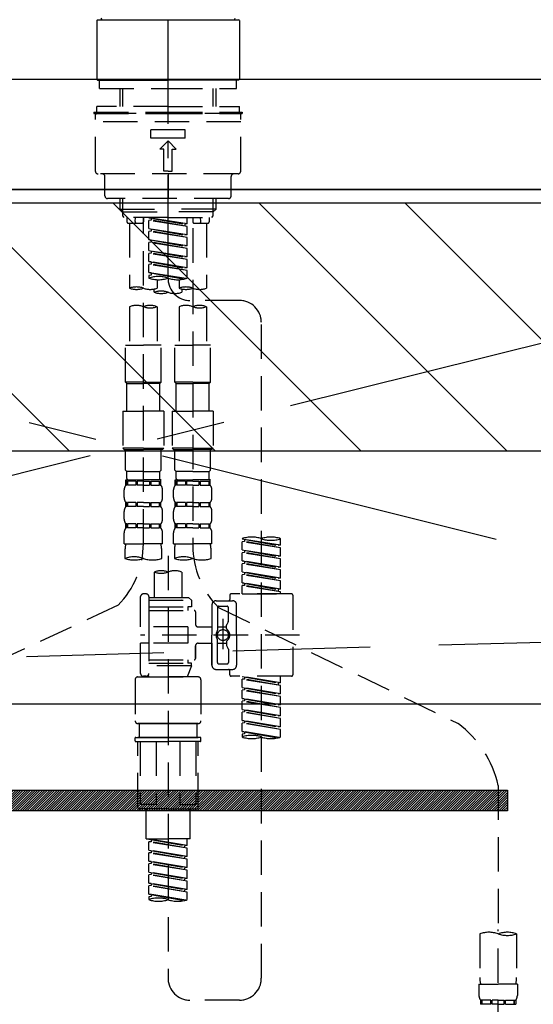
# Model space of a CAD drawing. Extents: x 84007 to 110136, y 210 to 8610.
# Drawn here: x 99153 to 99340, y 2559 to 2917 of the extents above; entities that cross this region are included whole.
import ezdxf

# ---------------------------------------------------------------- set-up
doc = ezdxf.new("R2010")
doc.units = 0
doc.header["$LTSCALE"] = 50
doc.header["$MEASUREMENT"] = 0
for name, pattern in [('CENTER', [2, 1.25, -0.25, 0.25, -0.25]), ('CENTER2', [1.125, 0.75, -0.125, 0.125, -0.125]), ('DASHED', [0.75, 0.5, -0.25]), ('HIDDEN', [0.375, 0.25, -0.125])]:
    doc.linetypes.add(name, pattern=pattern)
for name, color, linetype in [('120-キャビネット（外）', 7, 'CONTINUOUS'), ('122-扉', 6, 'CONTINUOUS'), ('123-扉向き', 231, 'CENTER'), ('126-甲板', 2, 'CONTINUOUS'), ('150-機器', 8, 'CONTINUOUS'), ('180-補助', 161, 'CONTINUOUS')]:
    doc.layers.add(name, color=color, linetype=linetype)

msp = doc.modelspace()

# ---------------------------------------------------------------- hatches: boundary and pattern name
at = {"layer": '122-扉'}
h = msp.add_hatch(dxfattribs=at)
h.set_pattern_fill('ANSI31', color=256, scale=5, style=0)
h.set_pattern_definition([(45, (-289683.09336, 26709.8852), (-0.4419417382, 0.4419417382), [])])
h.paths.add_polyline_path([(99330.44, 2636.86), (99330.44, 2629.36), (99053.44, 2629.36), (99053.44, 2636.86)])
at = {"layer": '180-補助'}
h = msp.add_hatch(dxfattribs=at)
h.set_pattern_fill('ANSI31', color=13, scale=300, style=0)
h.set_pattern_definition([(135, (500674.013, 15763.167), (26.5165043, 26.5165043), [])])
h.paths.add_polyline_path([(100766.94, 2850.11), (98797.94, 2850.11), (98797.94, 2760.11), (100766.94, 2760.11)])

# ---------------------------------------------------------------- linework, layer by layer
at = {"layer": '120-キャビネット（外）', "color": 6}
msp.add_lwpolyline([(98816.94, 2855.11), (100016.94, 2855.11), (100016.94, 2135.11), (98816.94, 2135.11)], close=True, dxfattribs=at)
at = {"layer": '122-扉'}
msp.add_line((99566.94, 2668.11), (98816.94, 2668.11), dxfattribs=at)
msp.add_lwpolyline([(99330.44, 2636.86), (99330.44, 2629.36), (99053.44, 2629.36), (99053.44, 2636.86)], close=True, dxfattribs=at)
at = {"layer": '123-扉向き', "ltscale": 2}
for p, q in [((98816.94, 2855.11), (99566.94, 2668.11)), ((99566.94, 2855.11), (98816.94, 2668.11))]:
    msp.add_line(p, q, dxfattribs=at)
at = {"layer": '126-甲板'}
msp.add_lwpolyline([(98794.94, 2895.11), (100763.94, 2895.11), (100763.94, 2855.11), (98794.94, 2855.11)], close=True, dxfattribs=at)
at = {"layer": '150-機器', "color": 161, "linetype": 'CENTER2'}
msp.add_line((99207.08, 2822.73), (99207.08, 3154.72), dxfattribs=at)
at = {"layer": '150-機器', "color": 13, "linetype": 'Continuous'}
for p, q in [((99181.44, 2916.76), (99181.15, 2916.46)), ((99181.15, 2916.46), (99181.15, 2906.29)), ((99181.44, 2916.76), (99207.08, 2916.76)), ((99207.08, 2916.76), (99232.71, 2916.76)), ((99233.01, 2916.46), (99232.71, 2916.76)), ((99233.01, 2916.46), (99233.01, 2895.11)), ((99181.15, 2906.29), (99181.15, 2895.11)), ((99181.15, 2895.11), (99181.44, 2894.82)), ((99181.44, 2894.82), (99207.08, 2894.82)), ((99232.71, 2894.82), (99207.08, 2894.82)), ((99232.71, 2894.82), (99233.01, 2895.11))]:
    msp.add_line(p, q, dxfattribs=at)
at = {"layer": '150-機器', "color": 161, "linetype": 'HIDDEN', "ltscale": 4}
for p, q in [((98905.44, 2895.11), (99508.44, 2895.11)), ((99505.49, 2695.07), (99148.89, 2685.16))]:
    msp.add_line(p, q, dxfattribs=at)
at = {"layer": '150-機器', "color": 13, "linetype": 'DASHED', "ltscale": 0.5}
for p, q in [((99182.14, 2891.82), (99182.14, 2894.82)), ((99232.01, 2891.82), (99232.01, 2894.82)), ((99182.14, 2891.82), (99207.08, 2891.82)), ((99189.62, 2885.18), (99189.62, 2891.82)), ((99190.64, 2885.18), (99190.64, 2891.82)), ((99207.08, 2891.82), (99232.01, 2891.82)), ((99223.52, 2885.18), (99223.52, 2891.82)), ((99224.53, 2885.18), (99224.53, 2891.82)), ((99180.15, 2883.19), (99207.08, 2883.19)), ((99180.15, 2883.19), (99180.15, 2882.69)), ((99207.08, 2885.18), (99181.15, 2885.18)), ((99181.15, 2883.19), (99181.15, 2885.18)), ((99207.08, 2885.18), (99233.01, 2885.18)), ((99207.08, 2883.19), (99234.01, 2883.19)), ((99233.01, 2883.19), (99233.01, 2885.18)), ((99234.01, 2883.19), (99234.01, 2882.69)), ((99180.15, 2882.69), (99207.08, 2882.69)), ((99180.65, 2861.75), (99180.65, 2882.19)), ((99233.51, 2879.7), (99180.65, 2879.7)), ((99233.01, 2882.69), (99181.15, 2882.69)), ((99207.08, 2882.69), (99234.01, 2882.69)), ((99233.51, 2861.75), (99233.51, 2882.19)), ((99200.84, 2873.71), (99200.84, 2876.71)), ((99213.31, 2876.71), (99200.84, 2876.71)), ((99213.31, 2873.71), (99213.31, 2876.71)), ((99213.31, 2873.71), (99200.84, 2873.71)), ((99204.08, 2869.73), (99207.08, 2872.72)), ((99210.07, 2869.73), (99207.08, 2872.72)), ((99205.58, 2869.73), (99204.08, 2869.73)), ((99205.58, 2861.75), (99205.58, 2869.73)), ((99208.57, 2861.75), (99208.57, 2869.73)), ((99208.57, 2869.73), (99210.07, 2869.73)), ((99207.08, 2861.75), (99205.58, 2861.75)), ((99207.08, 2861.75), (99208.57, 2861.75)), ((99232.51, 2860.75), (99181.64, 2860.75)), ((99184.14, 2852.77), (99184.14, 2859.75)), ((99207.08, 2860.75), (99207.08, 2851.77)), ((99230.02, 2852.77), (99230.02, 2859.75)), ((99229.02, 2851.77), (99185.13, 2851.77)), ((99189.62, 2847.94), (99189.62, 2851.77)), ((99190.64, 2846.94), (99190.64, 2851.77)), ((99223.52, 2846.94), (99223.52, 2851.77)), ((99224.53, 2847.94), (99224.53, 2851.77)), ((99190.62, 2846.94), (99189.62, 2847.94)), ((99189.62, 2847.94), (99207.08, 2847.94)), ((99224.53, 2847.94), (99207.08, 2847.94)), ((99223.53, 2846.94), (99224.53, 2847.94)), ((99190.64, 2846.93), (99207.08, 2846.93)), ((99190.67, 2845.45), (99190.67, 2846.94)), ((99191.17, 2844.95), (99190.67, 2845.45)), ((99207.08, 2844.95), (99191.17, 2844.95)), ((99192.12, 2844.95), (99192.12, 2843.35)), ((99195.16, 2843.4), (99195.29, 2844.95)), ((99198.1, 2844.95), (99198.1, 2843.35)), ((99198.1, 2726.46), (99198.1, 2844.95)), ((99200.1, 2844.84), (99213.21, 2842.48)), ((99214.06, 2842.59), (99200.1, 2844.84)), ((99200.94, 2843.95), (99200.1, 2843.84)), ((99200.94, 2843.95), (99200.1, 2843.84)), ((99200.94, 2843.95), (99200.1, 2843.84)), ((99200.1, 2840.85), (99200.1, 2843.84)), ((99214.06, 2841.59), (99200.1, 2843.84)), ((99200.1, 2840.85), (99200.1, 2843.84)), ((99200.94, 2844.69), (99200.94, 2843.95)), ((99214.06, 2841.59), (99200.94, 2843.95)), ((99223.52, 2846.93), (99207.08, 2846.93)), ((99207.08, 2844.95), (99223.03, 2844.95)), ((99214.06, 2842.59), (99214.06, 2844.95)), ((99216.05, 2844.95), (99216.05, 2843.35)), ((99219, 2843.4), (99218.86, 2844.95)), ((99222.04, 2844.95), (99222.04, 2843.35)), ((99222.98, 2844.95), (99223.48, 2845.45)), ((99223.48, 2845.45), (99223.48, 2846.94)), ((99192.62, 2842.85), (99197.6, 2842.85)), ((99193.11, 2842.85), (99193.11, 2819.23)), ((99200.1, 2840.85), (99213.21, 2838.49)), ((99214.06, 2838.6), (99200.1, 2840.85)), ((99200.94, 2839.96), (99200.1, 2839.85)), ((99200.94, 2839.96), (99200.1, 2839.85)), ((99200.1, 2836.86), (99200.1, 2839.85)), ((99214.06, 2837.6), (99200.1, 2839.85)), ((99200.1, 2836.86), (99200.1, 2839.85)), ((99200.94, 2840.7), (99200.94, 2839.96)), ((99200.94, 2840.7), (99200.94, 2839.96)), ((99214.06, 2837.6), (99200.94, 2839.96)), ((99214.06, 2842.59), (99213.21, 2842.48)), ((99213.21, 2842.48), (99213.21, 2841.74)), ((99214.06, 2838.6), (99214.06, 2841.59)), ((99216.05, 2840.99), (99216.05, 2725.82)), ((99216.55, 2842.85), (99221.54, 2842.85)), ((99221.04, 2842.85), (99221.04, 2819.23)), ((99200.89, 2836.73), (99200.1, 2836.86)), ((99200.1, 2836.86), (99213.21, 2834.5)), ((99214.06, 2834.61), (99200.1, 2836.86)), ((99200.94, 2836.72), (99200.94, 2835.97)), ((99200.94, 2836.71), (99200.94, 2835.97)), ((99200.94, 2836.71), (99200.94, 2835.97)), ((99214.06, 2838.6), (99213.21, 2838.49)), ((99214.06, 2834.61), (99214.06, 2837.6)), ((99200.94, 2835.97), (99200.1, 2835.86)), ((99200.94, 2835.97), (99200.1, 2835.86)), ((99200.94, 2835.97), (99200.1, 2835.86)), ((99200.1, 2832.87), (99200.1, 2835.86)), ((99214.06, 2833.61), (99200.1, 2835.86)), ((99200.1, 2832.87), (99200.1, 2835.86)), ((99200.1, 2832.87), (99213.21, 2830.51)), ((99214.06, 2830.62), (99200.1, 2832.87)), ((99214.06, 2833.61), (99200.94, 2835.97)), ((99200.94, 2832.72), (99200.94, 2831.98)), ((99200.94, 2832.72), (99200.94, 2831.98)), ((99214.06, 2834.61), (99213.21, 2834.5)), ((99214.06, 2830.62), (99214.06, 2833.61)), ((99200.94, 2831.98), (99200.1, 2831.87)), ((99200.94, 2831.98), (99200.1, 2831.87)), ((99200.1, 2828.88), (99200.1, 2831.87)), ((99214.06, 2829.62), (99200.1, 2831.87)), ((99200.1, 2828.88), (99200.1, 2831.87)), ((99214.06, 2829.62), (99200.94, 2831.98)), ((99214.06, 2830.62), (99213.21, 2830.51)), ((99214.06, 2826.63), (99214.06, 2829.62)), ((99200.89, 2828.75), (99200.1, 2828.88)), ((99214.06, 2826.63), (99200.1, 2828.88)), ((99200.1, 2828.88), (99213.21, 2826.52)), ((99200.94, 2827.99), (99200.1, 2827.88)), ((99200.94, 2827.99), (99200.1, 2827.88)), ((99200.1, 2824.89), (99200.1, 2827.88)), ((99214.06, 2825.63), (99200.1, 2827.88)), ((99200.1, 2824.89), (99200.1, 2827.88)), ((99200.94, 2828.74), (99200.94, 2827.99)), ((99200.94, 2828.73), (99200.94, 2827.99)), ((99200.94, 2828.73), (99200.94, 2827.99)), ((99214.06, 2825.63), (99200.94, 2827.99)), ((99214.06, 2826.63), (99213.21, 2826.52)), ((99214.06, 2822.9), (99214.06, 2825.63)), ((99200.89, 2824.76), (99200.1, 2824.89)), ((99213.53, 2822.72), (99200.1, 2824.89)), ((99200.1, 2824.89), (99212.97, 2822.58)), ((99200.94, 2824), (99200.1, 2823.89)), ((99200.94, 2824), (99200.1, 2823.89)), ((99200.1, 2823.89), (99200.1, 2822.9)), ((99200.94, 2824.75), (99200.94, 2824)), ((99200.94, 2824.74), (99200.94, 2824)), ((99200.94, 2824.74), (99200.94, 2824)), ((99203.09, 2822.31), (99203.09, 2819.23)), ((99211.07, 2822.31), (99211.07, 2819.23)), ((99202.09, 2817.73), (99202.09, 2818.96)), ((99212.06, 2818.95), (99212.06, 2817.73)), ((99193.11, 2812.51), (99193.11, 2798.54)), ((99203.09, 2812.51), (99203.09, 2798.54)), ((99211.07, 2812.51), (99211.07, 2798.54)), ((99233.02, 2814.74), (99215.05, 2814.76)), ((99221.04, 2812.51), (99221.04, 2798.54)), ((99240.99, 2568.57), (99240.99, 2806.76)), ((99191.62, 2785.08), (99191.62, 2798.54)), ((99191.62, 2798.54), (99198.1, 2798.54)), ((99204.58, 2798.54), (99198.1, 2798.54)), ((99204.58, 2785.08), (99204.58, 2798.54)), ((99209.57, 2785.08), (99209.57, 2798.54)), ((99209.57, 2798.54), (99216.05, 2798.54)), ((99222.54, 2798.54), (99216.05, 2798.54)), ((99222.54, 2785.08), (99222.54, 2798.54)), ((99198.1, 2785.08), (99191.62, 2785.08)), ((99191.62, 2785.08), (99192.12, 2784.58)), ((99192.12, 2784.58), (99198.1, 2784.58)), ((99192.12, 2774.61), (99192.12, 2784.58)), ((99198.1, 2785.08), (99204.58, 2785.08)), ((99204.08, 2784.58), (99198.1, 2784.58)), ((99204.58, 2785.08), (99204.08, 2784.58)), ((99204.08, 2774.61), (99204.08, 2784.58)), ((99216.05, 2785.08), (99209.57, 2785.08)), ((99209.57, 2785.08), (99210.07, 2784.58)), ((99210.07, 2784.58), (99216.05, 2784.58)), ((99210.07, 2774.61), (99210.07, 2784.58)), ((99216.05, 2785.08), (99222.54, 2785.08)), ((99222.04, 2784.58), (99216.05, 2784.58)), ((99222.54, 2785.08), (99222.04, 2784.58)), ((99222.04, 2774.61), (99222.04, 2784.58)), ((99190.62, 2774.61), (99198.1, 2774.61)), ((99190.62, 2774.61), (99190.62, 2761.14)), ((99205.58, 2774.61), (99198.1, 2774.61)), ((99205.58, 2774.61), (99205.58, 2761.14)), ((99208.57, 2774.61), (99216.05, 2774.61)), ((99208.57, 2774.61), (99208.57, 2761.14)), ((99223.53, 2774.61), (99216.05, 2774.61)), ((99223.53, 2774.61), (99223.53, 2761.14)), ((99198.1, 2761.14), (99190.62, 2761.14)), ((99190.62, 2761.14), (99191.12, 2760.64)), ((99198.1, 2761.14), (99205.58, 2761.14)), ((99205.58, 2761.14), (99205.08, 2760.64)), ((99216.05, 2761.14), (99208.57, 2761.14)), ((99208.57, 2761.14), (99209.07, 2760.64)), ((99216.05, 2761.14), (99223.53, 2761.14)), ((99223.53, 2761.14), (99223.03, 2760.64)), ((99191.12, 2760.64), (99198.1, 2760.64)), ((99191.62, 2753.16), (99191.62, 2760.64)), ((99205.08, 2760.64), (99198.1, 2760.64)), ((99204.58, 2753.16), (99204.58, 2760.64)), ((99209.07, 2760.64), (99216.05, 2760.64)), ((99209.57, 2753.16), (99209.57, 2760.64)), ((99223.03, 2760.64), (99216.05, 2760.64)), ((99222.54, 2753.16), (99222.54, 2760.64)), ((99191.62, 2753.16), (99192.12, 2752.66)), ((99192.12, 2750.07), (99192.12, 2752.66)), ((99198.1, 2752.66), (99192.12, 2752.66)), ((99198.1, 2752.66), (99204.08, 2752.66)), ((99204.58, 2753.16), (99204.08, 2752.66)), ((99204.08, 2750.07), (99204.08, 2752.66)), ((99209.57, 2753.16), (99210.07, 2752.66)), ((99210.07, 2750.07), (99210.07, 2752.66)), ((99216.05, 2752.66), (99210.07, 2752.66)), ((99216.05, 2752.66), (99222.04, 2752.66)), ((99222.54, 2753.16), (99222.04, 2752.66)), ((99222.04, 2750.07), (99222.04, 2752.66)), ((99191.72, 2747.68), (99191.72, 2749.67)), ((99191.72, 2749.67), (99198.1, 2749.67)), ((99192.11, 2749.17), (99191.72, 2749.17)), ((99192.11, 2747.68), (99191.72, 2747.68)), ((99192.11, 2749.17), (99192.11, 2747.68)), ((99195.43, 2749.17), (99192.3, 2749.17)), ((99192.3, 2749.17), (99192.3, 2747.68)), ((99195.43, 2747.68), (99192.3, 2747.68)), ((99195.43, 2749.17), (99195.43, 2747.68)), ((99198.1, 2749.17), (99195.89, 2749.17)), ((99195.89, 2749.17), (99195.89, 2747.68)), ((99198.1, 2747.68), (99195.89, 2747.68)), ((99204.58, 2749.67), (99198.1, 2749.67)), ((99203.98, 2749.67), (99198.1, 2749.67)), ((99203.98, 2749.67), (99198.1, 2749.67)), ((99204.48, 2749.67), (99198.1, 2749.67)), ((99198.1, 2749.17), (99200.31, 2749.17)), ((99198.1, 2747.68), (99200.31, 2747.68)), ((99200.31, 2749.17), (99200.31, 2747.68)), ((99200.77, 2749.17), (99203.9, 2749.17)), ((99200.77, 2749.17), (99200.77, 2747.68)), ((99200.77, 2747.68), (99203.9, 2747.68)), ((99203.9, 2749.17), (99203.9, 2747.68)), ((99204.09, 2749.17), (99204.48, 2749.17)), ((99204.09, 2749.17), (99204.09, 2747.68)), ((99204.09, 2747.68), (99204.48, 2747.68)), ((99204.48, 2747.68), (99204.48, 2749.67)), ((99209.67, 2747.68), (99209.67, 2749.67)), ((99209.67, 2749.67), (99216.05, 2749.67)), ((99210.06, 2749.17), (99209.67, 2749.17)), ((99210.06, 2747.68), (99209.67, 2747.68)), ((99210.06, 2749.17), (99210.06, 2747.68)), ((99213.38, 2749.17), (99210.26, 2749.17)), ((99210.26, 2749.17), (99210.26, 2747.68)), ((99213.38, 2747.68), (99210.26, 2747.68)), ((99213.38, 2749.17), (99213.38, 2747.68)), ((99216.05, 2749.17), (99213.84, 2749.17)), ((99213.84, 2749.17), (99213.84, 2747.68)), ((99216.05, 2747.68), (99213.84, 2747.68)), ((99222.54, 2749.67), (99216.05, 2749.67)), ((99221.94, 2749.67), (99216.05, 2749.67)), ((99221.94, 2749.67), (99216.05, 2749.67)), ((99222.44, 2749.67), (99216.05, 2749.67)), ((99216.05, 2749.17), (99218.26, 2749.17)), ((99216.05, 2747.68), (99218.26, 2747.68)), ((99218.26, 2749.17), (99218.26, 2747.68)), ((99218.72, 2749.17), (99221.85, 2749.17)), ((99218.72, 2749.17), (99218.72, 2747.68)), ((99218.72, 2747.68), (99221.85, 2747.68)), ((99221.85, 2749.17), (99221.85, 2747.68)), ((99222.04, 2749.17), (99222.44, 2749.17)), ((99222.04, 2749.17), (99222.04, 2747.68)), ((99222.04, 2747.68), (99222.44, 2747.68)), ((99222.44, 2747.68), (99222.44, 2749.67)), ((99191.12, 2743.14), (99191.12, 2745.93)), ((99205.08, 2743.14), (99205.08, 2745.93)), ((99209.07, 2743.14), (99209.07, 2745.93)), ((99223.03, 2743.14), (99223.03, 2745.93)), ((99191.72, 2739.9), (99191.72, 2741.39)), ((99192.11, 2741.39), (99191.72, 2741.39)), ((99192.11, 2739.9), (99191.72, 2739.9)), ((99192.11, 2741.39), (99192.11, 2739.9)), ((99192.3, 2741.39), (99192.3, 2739.9)), ((99195.43, 2741.39), (99192.3, 2741.39)), ((99195.43, 2739.9), (99192.3, 2739.9)), ((99195.43, 2741.39), (99195.43, 2739.9)), ((99195.89, 2741.39), (99195.89, 2739.9)), ((99198.1, 2741.39), (99195.89, 2741.39)), ((99198.1, 2739.9), (99195.89, 2739.9)), ((99198.1, 2741.39), (99200.31, 2741.39)), ((99198.1, 2739.9), (99200.31, 2739.9)), ((99200.31, 2741.39), (99200.31, 2739.9)), ((99200.77, 2741.39), (99200.77, 2739.9)), ((99200.77, 2741.39), (99203.9, 2741.39)), ((99200.77, 2739.9), (99203.9, 2739.9)), ((99203.9, 2741.39), (99203.9, 2739.9)), ((99204.09, 2741.39), (99204.09, 2739.9)), ((99204.09, 2741.39), (99204.48, 2741.39)), ((99204.09, 2739.9), (99204.48, 2739.9)), ((99204.48, 2739.9), (99204.48, 2741.39)), ((99209.67, 2739.9), (99209.67, 2741.39)), ((99210.06, 2741.39), (99209.67, 2741.39)), ((99210.06, 2739.9), (99209.67, 2739.9)), ((99210.06, 2741.39), (99210.06, 2739.9)), ((99210.26, 2741.39), (99210.26, 2739.9)), ((99213.38, 2741.39), (99210.26, 2741.39)), ((99213.38, 2739.9), (99210.26, 2739.9)), ((99213.38, 2741.39), (99213.38, 2739.9)), ((99213.84, 2741.39), (99213.84, 2739.9)), ((99216.05, 2741.39), (99213.84, 2741.39)), ((99216.05, 2739.9), (99213.84, 2739.9)), ((99216.05, 2741.39), (99218.26, 2741.39)), ((99216.05, 2739.9), (99218.26, 2739.9)), ((99218.26, 2741.39), (99218.26, 2739.9)), ((99218.72, 2741.39), (99218.72, 2739.9)), ((99218.72, 2741.39), (99221.85, 2741.39)), ((99218.72, 2739.9), (99221.85, 2739.9)), ((99221.85, 2741.39), (99221.85, 2739.9)), ((99222.04, 2741.39), (99222.04, 2739.9)), ((99222.04, 2741.39), (99222.44, 2741.39)), ((99222.04, 2739.9), (99222.44, 2739.9)), ((99222.44, 2739.9), (99222.44, 2741.39)), ((99191.12, 2735.36), (99191.12, 2738.15)), ((99205.08, 2735.36), (99205.08, 2738.15)), ((99209.07, 2735.36), (99209.07, 2738.15)), ((99223.03, 2735.36), (99223.03, 2738.15)), ((99191.72, 2732.12), (99191.72, 2733.62)), ((99192.11, 2733.62), (99191.72, 2733.62)), ((99192.11, 2733.62), (99192.11, 2732.12)), ((99192.3, 2733.62), (99192.3, 2732.12)), ((99195.43, 2733.62), (99192.3, 2733.62)), ((99195.43, 2733.62), (99195.43, 2732.12)), ((99195.89, 2733.62), (99195.89, 2732.12)), ((99198.1, 2733.62), (99195.89, 2733.62)), ((99198.1, 2733.62), (99200.31, 2733.62)), ((99200.31, 2733.62), (99200.31, 2732.12)), ((99200.77, 2733.62), (99200.77, 2732.12)), ((99200.77, 2733.62), (99203.9, 2733.62)), ((99203.9, 2733.62), (99203.9, 2732.12)), ((99204.09, 2733.62), (99204.09, 2732.12)), ((99204.09, 2733.62), (99204.48, 2733.62)), ((99204.48, 2732.12), (99204.48, 2733.62)), ((99209.67, 2732.12), (99209.67, 2733.62)), ((99210.06, 2733.62), (99209.67, 2733.62)), ((99210.06, 2733.62), (99210.06, 2732.12)), ((99210.26, 2733.62), (99210.26, 2732.12)), ((99213.38, 2733.62), (99210.26, 2733.62)), ((99213.38, 2733.62), (99213.38, 2732.12)), ((99213.84, 2733.62), (99213.84, 2732.12)), ((99216.05, 2733.62), (99213.84, 2733.62)), ((99216.05, 2733.62), (99218.26, 2733.62)), ((99218.26, 2733.62), (99218.26, 2732.12)), ((99218.72, 2733.62), (99218.72, 2732.12)), ((99218.72, 2733.62), (99221.85, 2733.62)), ((99221.85, 2733.62), (99221.85, 2732.12)), ((99222.04, 2733.62), (99222.04, 2732.12)), ((99222.04, 2733.62), (99222.44, 2733.62)), ((99222.44, 2732.12), (99222.44, 2733.62)), ((99191.12, 2726.33), (99191.12, 2730.37)), ((99192.11, 2732.12), (99191.72, 2732.12)), ((99195.43, 2732.12), (99192.3, 2732.12)), ((99198.1, 2732.12), (99195.89, 2732.12)), ((99198.1, 2732.12), (99200.31, 2732.12)), ((99200.77, 2732.12), (99203.9, 2732.12)), ((99204.09, 2732.12), (99204.48, 2732.12)), ((99205.08, 2726.33), (99205.08, 2730.37)), ((99209.07, 2726.33), (99209.07, 2730.37)), ((99210.06, 2732.12), (99209.67, 2732.12)), ((99213.38, 2732.12), (99210.26, 2732.12)), ((99216.05, 2732.12), (99213.84, 2732.12)), ((99216.05, 2732.12), (99218.26, 2732.12)), ((99218.72, 2732.12), (99221.85, 2732.12)), ((99222.04, 2732.12), (99222.44, 2732.12)), ((99223.03, 2726.33), (99223.03, 2730.37)), ((99191.12, 2726.33), (99198.1, 2726.33)), ((99205.08, 2726.33), (99198.1, 2726.33)), ((99209.07, 2726.33), (99216.05, 2726.33)), ((99223.03, 2726.33), (99216.05, 2726.33)), ((99234.01, 2728.13), (99234.01, 2728.24)), ((99234.01, 2728.13), (99247.12, 2725.77)), ((99247.97, 2725.87), (99234.01, 2728.13)), ((99234.85, 2727.23), (99234.01, 2727.13)), ((99234.85, 2727.23), (99234.01, 2727.13)), ((99234.85, 2727.23), (99234.01, 2727.13)), ((99234.01, 2724.14), (99234.01, 2727.13)), ((99247.97, 2724.88), (99234.01, 2727.13)), ((99234.01, 2724.14), (99234.01, 2727.13)), ((99234.85, 2727.97), (99234.85, 2727.23)), ((99247.97, 2724.88), (99234.85, 2727.23)), ((99247.97, 2725.87), (99247.12, 2725.77)), ((99247.97, 2725.87), (99247.97, 2728.24)), ((99191.42, 2723.91), (99191.42, 2721.08)), ((99204.78, 2721.08), (99204.78, 2723.91)), ((99207.08, 2721.98), (99207.08, 2568.57)), ((99209.37, 2723.91), (99209.37, 2721.08)), ((99222.74, 2721.08), (99222.74, 2723.91)), ((99234.01, 2724.14), (99247.12, 2721.78)), ((99247.97, 2721.89), (99234.01, 2724.14)), ((99234.85, 2723.25), (99234.01, 2723.14)), ((99234.85, 2723.25), (99234.01, 2723.14)), ((99234.01, 2720.15), (99234.01, 2723.14)), ((99247.97, 2720.89), (99234.01, 2723.14)), ((99234.01, 2720.15), (99234.01, 2723.14)), ((99234.85, 2723.98), (99234.85, 2723.25)), ((99234.85, 2723.98), (99234.85, 2723.25)), ((99247.97, 2720.89), (99234.85, 2723.25)), ((99247.97, 2721.89), (99247.12, 2721.78)), ((99247.97, 2721.89), (99247.97, 2724.88)), ((99234.8, 2720.02), (99234.01, 2720.15)), ((99234.01, 2720.15), (99247.12, 2717.79)), ((99247.97, 2717.9), (99234.01, 2720.15)), ((99234.85, 2719.26), (99234.01, 2719.15)), ((99234.85, 2719.26), (99234.01, 2719.15)), ((99234.85, 2719.26), (99234.01, 2719.15)), ((99234.01, 2716.16), (99234.01, 2719.15)), ((99247.97, 2716.9), (99234.01, 2719.15)), ((99234.01, 2716.16), (99234.01, 2719.15)), ((99234.85, 2720.01), (99234.85, 2719.26)), ((99234.85, 2720), (99234.85, 2719.26)), ((99234.85, 2720), (99234.85, 2719.26)), ((99247.97, 2716.9), (99234.85, 2719.26)), ((99247.97, 2717.9), (99247.97, 2720.89)), ((99202.09, 2716.13), (99202.09, 2706.93)), ((99212.06, 2716.13), (99212.06, 2706.93)), ((99234.01, 2716.16), (99247.12, 2713.8)), ((99247.97, 2713.91), (99234.01, 2716.16)), ((99234.85, 2715.27), (99234.01, 2715.16)), ((99234.85, 2715.27), (99234.01, 2715.16)), ((99234.01, 2712.17), (99234.01, 2715.16)), ((99247.97, 2712.91), (99234.01, 2715.16)), ((99234.01, 2712.17), (99234.01, 2715.16)), ((99234.85, 2716.01), (99234.85, 2715.27)), ((99234.85, 2716.01), (99234.85, 2715.27)), ((99247.97, 2712.91), (99234.85, 2715.27)), ((99247.97, 2717.9), (99247.12, 2717.79)), ((99247.97, 2713.91), (99247.97, 2716.9)), ((99234.8, 2712.04), (99234.01, 2712.17)), ((99247.97, 2709.92), (99234.01, 2712.17)), ((99234.01, 2712.17), (99247.12, 2709.81)), ((99234.85, 2711.28), (99234.01, 2711.17)), ((99234.85, 2711.28), (99234.01, 2711.17)), ((99234.01, 2708.18), (99234.01, 2711.17)), ((99247.97, 2708.92), (99234.01, 2711.17)), ((99234.01, 2708.18), (99234.01, 2711.17)), ((99234.85, 2712.03), (99234.85, 2711.28)), ((99234.85, 2712.02), (99234.85, 2711.28)), ((99234.85, 2712.02), (99234.85, 2711.28)), ((99247.97, 2708.92), (99234.85, 2711.28)), ((99247.97, 2713.91), (99247.12, 2713.8)), ((99247.97, 2709.92), (99247.97, 2712.91)), ((99199.1, 2708.18), (99198.1, 2708.18)), ((99229.52, 2707.68), (99229.52, 2706.18)), ((99251.96, 2708.18), (99230.02, 2708.18)), ((99234.01, 2708.18), (99247.97, 2708.18)), ((99247.97, 2709.92), (99247.12, 2709.81)), ((99247.12, 2709.81), (99247.12, 2709.07)), ((99247.97, 2708.18), (99247.97, 2708.92)), ((99252.46, 2707.68), (99252.46, 2678.76)), ((99188.89, 2704.03), (99096.29, 2661.09)), ((99197.1, 2696.21), (99197.1, 2707.18)), ((99200.1, 2707.18), (99200.1, 2706.93)), ((99200.1, 2706.93), (99212.06, 2706.93)), ((99200.1, 2706.93), (99200.1, 2696.21)), ((99200.1, 2705.94), (99215.55, 2705.94)), ((99212.06, 2706.93), (99214.56, 2706.93)), ((99212.06, 2706.13), (99212.11, 2706.13)), ((99214.56, 2706.93), (99215.55, 2705.94)), ((99215.55, 2705.94), (99215.55, 2703.44)), ((99223.03, 2704.19), (99223.03, 2693.22)), ((99224.53, 2705.69), (99230.51, 2705.69)), ((99232.01, 2693.22), (99232.01, 2704.19)), ((99200.1, 2703.44), (99214.31, 2703.44)), ((99200.1, 2702.2), (99216.55, 2702.2)), ((99214.31, 2703.44), (99214.31, 2702.2)), ((99215.55, 2703.44), (99214.31, 2703.44)), ((99217.05, 2701.7), (99217.05, 2697.16)), ((99225.03, 2703.19), (99225.03, 2694.89)), ((99225.4, 2703.26), (99312.51, 2661.11)), ((99225.53, 2703.69), (99228.52, 2703.69)), ((99229.02, 2698.34), (99229.02, 2703.19)), ((99227.02, 2699.08), (99227.02, 2688.14)), ((99227.02, 2698.21), (99227.02, 2688.23)), ((99228.32, 2695.62), (99228.32, 2696.86)), ((99228.95, 2698.09), (99228.39, 2697.11)), ((99214.31, 2696.21), (99197.1, 2696.21)), ((99254.91, 2693.22), (99197.11, 2693.22)), ((99200.1, 2696.21), (99200.1, 2679.07)), ((99214.31, 2696.21), (99214.31, 2690.23)), ((99218.05, 2696.16), (99223.03, 2696.16)), ((99223.03, 2682.25), (99223.03, 2693.22)), ((99225.03, 2696.17), (99228.32, 2696.17)), ((99232.01, 2693.22), (99232.01, 2682.25)), ((99197.1, 2679.26), (99197.1, 2690.23)), ((99199.85, 2690.23), (99197.1, 2690.23)), ((99214.31, 2690.23), (99197.1, 2690.23)), ((99218.05, 2690.28), (99223.03, 2690.28)), ((99223.03, 2690.28), (99223.03, 2682.25)), ((99225.03, 2683.25), (99225.03, 2691.54)), ((99225.03, 2690.27), (99228.32, 2690.27)), ((99228.32, 2690.82), (99228.32, 2689.58)), ((99217.05, 2689.28), (99217.05, 2684.74)), ((99217.05, 2684.74), (99217.05, 2689.28)), ((99228.95, 2688.35), (99228.39, 2689.33)), ((99229.02, 2688.1), (99229.02, 2683.25)), ((99200.1, 2684.24), (99216.55, 2684.24)), ((99200.1, 2683), (99214.31, 2683)), ((99214.31, 2684.24), (99214.31, 2683)), ((99215.55, 2683), (99214.31, 2683)), ((99215.55, 2682), (99215.55, 2683)), ((99225.53, 2682.75), (99228.52, 2682.75)), ((99215.55, 2682), (99200.1, 2682)), ((99215.55, 2682), (99214.06, 2678.01)), ((99224.53, 2680.75), (99229.02, 2680.75)), ((99224.53, 2680.75), (99230.51, 2680.75)), ((99229.52, 2678.76), (99229.52, 2680.25)), ((99195.11, 2677.01), (99195.11, 2662.05)), ((99196.11, 2678.01), (99207.08, 2678.01)), ((99199.1, 2678.26), (99198.1, 2678.26)), ((99199.86, 2678.62), (99200.09, 2678.01)), ((99200.09, 2678.01), (99214.06, 2678.01)), ((99218.05, 2678.01), (99207.08, 2678.01)), ((99219.04, 2677.01), (99219.04, 2662.05)), ((99251.96, 2678.26), (99230.02, 2678.26)), ((99234.01, 2678.15), (99247.12, 2675.79)), ((99247.97, 2675.9), (99234.01, 2678.15)), ((99234.85, 2677.26), (99234.01, 2677.15)), ((99234.85, 2677.26), (99234.01, 2677.15)), ((99234.85, 2677.26), (99234.01, 2677.15)), ((99234.01, 2674.16), (99234.01, 2677.15)), ((99247.97, 2674.9), (99234.01, 2677.15)), ((99234.01, 2674.16), (99234.01, 2677.15)), ((99234.85, 2678), (99234.85, 2677.26)), ((99247.97, 2674.9), (99234.85, 2677.26)), ((99247.97, 2675.9), (99247.12, 2675.79)), ((99247.12, 2675.79), (99247.12, 2675.05)), ((99247.97, 2675.9), (99247.97, 2678.26)), ((99234.01, 2674.16), (99247.12, 2671.8)), ((99247.97, 2671.91), (99234.01, 2674.16)), ((99234.85, 2673.27), (99234.01, 2673.16)), ((99234.85, 2673.27), (99234.01, 2673.16)), ((99234.01, 2670.17), (99234.01, 2673.16)), ((99247.97, 2670.91), (99234.01, 2673.16)), ((99234.01, 2670.17), (99234.01, 2673.16)), ((99234.85, 2674.01), (99234.85, 2673.27)), ((99234.85, 2674.01), (99234.85, 2673.27)), ((99247.97, 2670.91), (99234.85, 2673.27)), ((99247.97, 2671.91), (99247.12, 2671.8)), ((99247.97, 2671.91), (99247.97, 2674.9)), ((99234.8, 2670.04), (99234.01, 2670.17)), ((99234.01, 2670.17), (99247.12, 2667.81)), ((99247.97, 2667.92), (99234.01, 2670.17)), ((99234.85, 2669.28), (99234.01, 2669.17)), ((99234.85, 2669.28), (99234.01, 2669.17)), ((99234.85, 2669.28), (99234.01, 2669.17)), ((99234.01, 2666.18), (99234.01, 2669.17)), ((99247.97, 2666.92), (99234.01, 2669.17)), ((99234.01, 2666.18), (99234.01, 2669.17)), ((99234.85, 2670.03), (99234.85, 2669.28)), ((99234.85, 2670.02), (99234.85, 2669.28)), ((99234.85, 2670.02), (99234.85, 2669.28)), ((99247.97, 2666.92), (99234.85, 2669.28)), ((99247.97, 2667.92), (99247.97, 2670.91)), ((99234.01, 2666.18), (99247.12, 2663.82)), ((99247.97, 2663.93), (99234.01, 2666.18)), ((99234.85, 2665.29), (99234.01, 2665.18)), ((99234.85, 2665.29), (99234.01, 2665.18)), ((99234.01, 2662.19), (99234.01, 2665.18)), ((99247.97, 2662.93), (99234.01, 2665.18)), ((99234.01, 2662.19), (99234.01, 2665.18)), ((99234.85, 2666.03), (99234.85, 2665.29)), ((99234.85, 2666.03), (99234.85, 2665.29)), ((99247.97, 2662.93), (99234.85, 2665.29)), ((99247.97, 2667.92), (99247.12, 2667.81)), ((99247.97, 2663.93), (99247.97, 2666.92)), ((99196.11, 2661.05), (99207.08, 2661.05)), ((99207.08, 2661.05), (99196.11, 2661.05)), ((99196.6, 2661.05), (99196.6, 2656.07)), ((99207.08, 2661.06), (99197.28, 2661.06)), ((99207.08, 2661.06), (99216.88, 2661.06)), ((99218.05, 2661.05), (99207.08, 2661.05)), ((99207.08, 2661.05), (99218.05, 2661.05)), ((99217.55, 2661.05), (99217.55, 2656.07)), ((99234.8, 2662.06), (99234.01, 2662.19)), ((99247.97, 2659.94), (99234.01, 2662.19)), ((99234.01, 2662.19), (99247.12, 2659.83)), ((99234.85, 2661.3), (99234.01, 2661.19)), ((99234.85, 2661.3), (99234.01, 2661.19)), ((99234.01, 2658.2), (99234.01, 2661.19)), ((99247.97, 2658.94), (99234.01, 2661.19)), ((99234.01, 2658.2), (99234.01, 2661.19)), ((99234.85, 2662.05), (99234.85, 2661.3)), ((99234.85, 2662.04), (99234.85, 2661.3)), ((99234.85, 2662.04), (99234.85, 2661.3)), ((99247.97, 2658.94), (99234.85, 2661.3)), ((99247.97, 2663.93), (99247.12, 2663.82)), ((99247.97, 2659.94), (99247.97, 2662.93)), ((99234.8, 2658.07), (99234.01, 2658.2)), ((99247.44, 2656.04), (99234.01, 2658.2)), ((99234.01, 2658.2), (99246.88, 2655.89)), ((99234.85, 2658.07), (99234.85, 2657.31)), ((99234.85, 2658.05), (99234.85, 2657.31)), ((99234.85, 2658.05), (99234.85, 2657.31)), ((99247.97, 2659.94), (99247.12, 2659.83)), ((99247.97, 2656.21), (99247.97, 2658.94)), ((99195.11, 2654.77), (99195.11, 2655.87)), ((99195.31, 2656.07), (99196.11, 2656.07)), ((99195.31, 2654.57), (99207.08, 2654.57)), ((99196.11, 2656.07), (99207.08, 2656.07)), ((99196.6, 2656.07), (99196.11, 2656.07)), ((99207.08, 2656.07), (99196.11, 2656.07)), ((99196.6, 2656.07), (99196.11, 2656.07)), ((99196.11, 2630.64), (99196.11, 2654.57)), ((99196.97, 2654.57), (99196.97, 2631.63)), ((99202.81, 2654.57), (99202.81, 2631.63)), ((99218.05, 2656.07), (99207.08, 2656.07)), ((99207.08, 2656.07), (99218.05, 2656.07)), ((99218.85, 2654.57), (99207.08, 2654.57)), ((99211.34, 2654.57), (99211.34, 2631.63)), ((99217.19, 2654.57), (99217.19, 2631.63)), ((99217.55, 2656.07), (99218.05, 2656.07)), ((99217.55, 2656.07), (99218.05, 2656.07)), ((99218.85, 2656.07), (99218.05, 2656.07)), ((99218.05, 2630.64), (99218.05, 2654.57)), ((99219.04, 2654.77), (99219.04, 2655.87)), ((99234.85, 2657.31), (99234.01, 2657.2)), ((99234.85, 2657.31), (99234.01, 2657.2)), ((99234.01, 2657.2), (99234.01, 2656.21)), ((99327.08, 2638.55), (99327.08, 2584.69)), ((99207.08, 2630.14), (99196.6, 2630.14)), ((99202.81, 2631.63), (99196.97, 2631.63)), ((99199.1, 2619.17), (99199.1, 2630.14)), ((99207.08, 2630.14), (99217.55, 2630.14)), ((99211.34, 2631.63), (99217.19, 2631.63)), ((99215.06, 2619.17), (99215.06, 2630.14)), ((99199.1, 2619.17), (99207.08, 2619.17)), ((99200.09, 2619.06), (99213.21, 2616.7)), ((99214.06, 2616.8), (99200.09, 2619.06)), ((99200.94, 2618.16), (99200.09, 2618.06)), ((99200.94, 2618.16), (99200.09, 2618.06)), ((99200.94, 2618.16), (99200.09, 2618.06)), ((99200.94, 2618.9), (99200.94, 2618.16)), ((99214.06, 2615.81), (99200.94, 2618.16)), ((99215.06, 2619.17), (99207.08, 2619.17)), ((99214.06, 2616.8), (99214.06, 2619.17)), ((99200.09, 2615.07), (99200.09, 2618.06)), ((99214.06, 2615.81), (99200.09, 2618.06)), ((99200.09, 2615.07), (99200.09, 2618.06)), ((99200.09, 2615.07), (99213.21, 2612.71)), ((99214.06, 2612.81), (99200.09, 2615.07)), ((99200.94, 2614.91), (99200.94, 2614.17)), ((99200.94, 2614.91), (99200.94, 2614.17)), ((99214.06, 2616.8), (99213.21, 2616.7)), ((99213.21, 2615.96), (99213.21, 2616.7)), ((99214.06, 2612.81), (99214.06, 2615.81)), ((99200.94, 2614.17), (99200.09, 2614.07)), ((99200.94, 2614.17), (99200.09, 2614.07)), ((99200.09, 2611.08), (99200.09, 2614.07)), ((99214.06, 2611.82), (99200.09, 2614.07)), ((99200.09, 2611.08), (99200.09, 2614.07)), ((99200.89, 2610.95), (99200.09, 2611.08)), ((99200.09, 2611.08), (99213.21, 2608.72)), ((99214.06, 2608.82), (99200.09, 2611.08)), ((99214.06, 2611.82), (99200.94, 2614.17)), ((99200.94, 2610.94), (99200.94, 2610.19)), ((99200.94, 2610.92), (99200.94, 2610.19)), ((99200.94, 2610.92), (99200.94, 2610.19)), ((99214.06, 2612.81), (99213.21, 2612.71)), ((99213.21, 2611.97), (99213.21, 2612.71)), ((99214.06, 2608.82), (99214.06, 2611.82)), ((99200.94, 2610.19), (99200.09, 2610.08)), ((99200.94, 2610.19), (99200.09, 2610.08)), ((99200.94, 2610.19), (99200.09, 2610.08)), ((99200.09, 2607.09), (99200.09, 2610.08)), ((99214.06, 2607.83), (99200.09, 2610.08)), ((99200.09, 2607.09), (99200.09, 2610.08)), ((99214.06, 2607.83), (99200.94, 2610.19)), ((99214.06, 2608.82), (99213.21, 2608.72)), ((99213.21, 2607.98), (99213.21, 2608.72)), ((99214.06, 2604.84), (99214.06, 2607.83)), ((99200.09, 2607.09), (99213.21, 2604.73)), ((99214.06, 2604.84), (99200.09, 2607.09)), ((99200.94, 2606.2), (99200.09, 2606.09)), ((99200.94, 2606.2), (99200.09, 2606.09)), ((99200.09, 2603.1), (99200.09, 2606.09)), ((99214.06, 2603.84), (99200.09, 2606.09)), ((99200.09, 2603.1), (99200.09, 2606.09)), ((99200.94, 2606.93), (99200.94, 2606.2)), ((99200.94, 2606.93), (99200.94, 2606.2)), ((99214.06, 2603.84), (99200.94, 2606.2)), ((99214.06, 2604.84), (99213.21, 2604.73)), ((99213.21, 2603.99), (99213.21, 2604.73)), ((99214.06, 2600.85), (99214.06, 2603.84)), ((99200.89, 2602.97), (99200.09, 2603.1)), ((99214.06, 2600.85), (99200.09, 2603.1)), ((99200.09, 2603.1), (99213.21, 2600.74)), ((99200.94, 2602.21), (99200.09, 2602.1)), ((99200.94, 2602.21), (99200.09, 2602.1)), ((99200.09, 2599.11), (99200.09, 2602.1)), ((99214.06, 2599.85), (99200.09, 2602.1)), ((99200.09, 2599.11), (99200.09, 2602.1)), ((99200.94, 2602.96), (99200.94, 2602.21)), ((99200.94, 2602.95), (99200.94, 2602.21)), ((99200.94, 2602.95), (99200.94, 2602.21)), ((99214.06, 2599.85), (99200.94, 2602.21)), ((99214.06, 2600.85), (99213.21, 2600.74)), ((99213.21, 2600), (99213.21, 2600.74)), ((99200.89, 2598.98), (99200.09, 2599.11)), ((99213.53, 2596.94), (99200.09, 2599.11)), ((99200.09, 2599.11), (99212.97, 2596.79)), ((99200.94, 2598.22), (99200.09, 2598.11)), ((99200.94, 2598.22), (99200.09, 2598.11)), ((99200.09, 2598.11), (99200.09, 2597.11)), ((99200.94, 2598.97), (99200.94, 2598.22)), ((99200.94, 2598.96), (99200.94, 2598.22)), ((99200.94, 2598.96), (99200.94, 2598.22)), ((99214.06, 2597.11), (99214.06, 2599.85)), ((99327.08, 2491.91), (99327.08, 2586.23)), ((99320.39, 2584.69), (99320.39, 2568.8)), ((99333.76, 2584.69), (99333.76, 2568.8)), ((99320.1, 2566.38), (99320.1, 2562.34)), ((99320.1, 2566.38), (99327.08, 2566.38)), ((99334.06, 2566.38), (99327.08, 2566.38)), ((99334.06, 2566.38), (99334.06, 2562.34)), ((99233.01, 2560.59), (99215.06, 2560.59)), ((99320.69, 2560.59), (99320.69, 2559.1)), ((99321.09, 2560.59), (99320.69, 2560.59)), ((99321.09, 2559.1), (99320.69, 2559.1)), ((99321.09, 2559.1), (99321.09, 2560.59)), ((99321.28, 2559.1), (99321.28, 2560.59)), ((99324.41, 2560.59), (99321.28, 2560.59)), ((99324.41, 2559.1), (99321.28, 2559.1)), ((99324.41, 2559.1), (99324.41, 2560.59)), ((99324.87, 2559.1), (99324.87, 2560.59)), ((99327.08, 2560.59), (99324.87, 2560.59)), ((99327.08, 2559.1), (99324.87, 2559.1)), ((99327.08, 2560.59), (99329.29, 2560.59)), ((99327.08, 2559.1), (99329.29, 2559.1)), ((99329.29, 2559.1), (99329.29, 2560.59)), ((99329.75, 2559.1), (99329.75, 2560.59)), ((99329.75, 2560.59), (99332.87, 2560.59)), ((99329.75, 2559.1), (99332.87, 2559.1)), ((99332.87, 2559.1), (99332.87, 2560.59)), ((99333.06, 2559.1), (99333.06, 2560.59)), ((99333.06, 2560.59), (99333.46, 2560.59)), ((99333.06, 2559.1), (99333.46, 2559.1)), ((99333.46, 2560.59), (99333.46, 2559.1))]:
    msp.add_line(p, q, dxfattribs=at)
msp.add_circle((99227.02, 2693.22), 1.99, dxfattribs=at)
at = {"layer": '150-機器', "color": 13, "linetype": 'Continuous'}
for centre, start, end in [((99183.19, 2917.26), 180, 270), ((99230.96, 2917.26), 270, 0)]:
    msp.add_arc(centre, 0.499, start, end, dxfattribs=at)
at = {"layer": '150-機器', "color": 13, "linetype": 'DASHED', "ltscale": 0.5}
for centre, radius, start, end in [((99181.15, 2882.19), 0.499, 90, 180), ((99233.01, 2882.19), 0.499, 0, 90), ((99181.64, 2861.75), 0.997, 180, 270), ((99232.51, 2861.75), 0.997, 270, 0), ((99183.14, 2859.75), 0.997, 0, 90), ((99231.01, 2859.75), 0.997, 90, 180), ((99185.13, 2852.77), 0.997, 180, 270), ((99229.02, 2852.77), 0.997, 270, 0), ((99195.65, 2843.35), 0.499, 175.0337, 270), ((99218.5, 2843.35), 0.499, 270, 4.9663), ((99192.62, 2843.35), 0.499, 180, 270), ((99197.6, 2843.35), 0.499, 270, 0), ((99216.55, 2843.35), 0.499, 180, 270), ((99221.54, 2843.35), 0.499, 270, 0), ((99203.59, 2813.02), 10.47, 70.5288, 109.4712), ((99203.59, 2832.77), 10.47, 250.5288, 289.4712), ((99210.57, 2832.77), 10.47, 250.5288, 289.4712), ((99215.06, 2822.73), 7.98, 180, 269.9349), ((99195.61, 2812.18), 7.48, 70.5288, 109.4712), ((99195.61, 2826.28), 7.48, 250.5288, 289.4712), ((99200.59, 2826.28), 7.48, 250.5288, 289.4712), ((99213.56, 2812.18), 7.48, 70.5288, 109.4712), ((99213.56, 2826.28), 7.48, 250.5288, 289.4712), ((99218.55, 2826.28), 7.48, 250.5288, 289.4712), ((99204.58, 2810.68), 7.48, 70.5288, 109.4712), ((99204.58, 2824.78), 7.48, 250.5288, 289.4712), ((99209.57, 2824.78), 7.48, 250.5288, 289.4712), ((99195.61, 2805.46), 7.48, 70.5288, 109.4712), ((99200.59, 2805.46), 7.48, 70.5288, 109.4712), ((99200.59, 2819.57), 7.48, 250.5288, 289.4712), ((99213.56, 2805.46), 7.48, 70.5288, 109.4712), ((99218.55, 2805.46), 7.48, 70.5288, 109.4712), ((99218.55, 2819.57), 7.48, 250.5288, 289.4712), ((99233.01, 2806.76), 7.98, 0, 89.9349), ((99193.96, 2745.93), 2.84, 142.1507, 180), ((99192.52, 2750.07), 0.399, 180, 270), ((99203.69, 2750.07), 0.399, 270, 0), ((99202.24, 2745.93), 2.84, 0, 37.8493), ((99211.92, 2745.93), 2.84, 142.1507, 180), ((99210.47, 2750.07), 0.399, 180, 270), ((99221.64, 2750.07), 0.399, 270, 0), ((99220.19, 2745.93), 2.84, 0, 37.8493), ((99193.96, 2743.14), 2.84, 180, 217.8493), ((99193.96, 2738.15), 2.84, 142.1507, 180), ((99202.24, 2743.14), 2.84, 322.1507, 0), ((99202.24, 2738.15), 2.84, 0, 37.8493), ((99211.92, 2743.14), 2.84, 180, 217.8493), ((99211.92, 2738.15), 2.84, 142.1507, 180), ((99220.19, 2743.14), 2.84, 322.1507, 0), ((99220.19, 2738.15), 2.84, 0, 37.8493), ((99193.96, 2735.36), 2.84, 180, 217.8493), ((99202.24, 2735.36), 2.84, 322.1507, 0), ((99211.92, 2735.36), 2.84, 180, 217.8493), ((99220.19, 2735.36), 2.84, 322.1507, 0), ((99193.96, 2730.37), 2.84, 142.1507, 180), ((99202.24, 2730.37), 2.84, 0, 37.8493), ((99211.92, 2730.37), 2.84, 142.1507, 180), ((99220.19, 2730.37), 2.84, 0, 37.8493), ((99166.19, 2726.46), 31.92, 315.3492, 0), ((99201.39, 2723.91), 9.97, 165.9301, 180), ((99194.81, 2723.91), 9.97, 0, 14.0699), ((99219.34, 2723.91), 9.97, 165.9301, 180), ((99247.97, 2725.82), 31.92, 180, 225), ((99212.76, 2723.91), 9.97, 0, 14.0699), ((99237.5, 2718.36), 10.47, 70.5288, 109.4712), ((99244.48, 2718.36), 10.47, 70.5288, 109.4712), ((99244.48, 2738.11), 10.47, 250.5288, 289.4712), ((99194.76, 2711.63), 10.02, 70.5288, 109.4712), ((99194.76, 2730.53), 10.02, 250.5288, 289.4712), ((99201.44, 2730.53), 10.02, 250.5288, 289.4712), ((99212.71, 2711.63), 10.02, 70.5288, 109.4712), ((99212.71, 2730.53), 10.02, 250.5288, 289.4712), ((99219.39, 2730.53), 10.02, 250.5288, 289.4712), ((99204.58, 2709.08), 7.48, 70.5288, 109.4712), ((99204.58, 2723.18), 7.48, 250.5288, 289.4712), ((99209.57, 2709.08), 7.48, 70.5288, 109.4712), ((99198.1, 2707.18), 0.997, 90, 180), ((99199.1, 2707.18), 0.997, 0, 90), ((99230.02, 2707.68), 0.499, 90, 180), ((99251.96, 2707.68), 0.499, 0, 90), ((99224.53, 2704.19), 1.5, 90, 180), ((99229.02, 2706.18), 0.499, 270, 0), ((99230.51, 2704.19), 1.5, 0, 90), ((99216.55, 2701.7), 0.499, 0, 90), ((99225.53, 2703.19), 0.499, 90, 180), ((99228.52, 2703.19), 0.499, 0, 90), ((99218.05, 2697.16), 0.997, 180, 270), ((99228.82, 2696.86), 0.499, 150, 180), ((99228.52, 2698.34), 0.499, 330, 0), ((99226.94, 2693.26), 2.41, 145.9494, 181.0877), ((99226.94, 2693.17), 2.41, 178.9123, 214.0506), ((99224.53, 2694.89), 0.499, 325.9494, 0), ((99228.82, 2695.62), 0.499, 180, 233.9343), ((99227.11, 2693.26), 2.41, 358.9123, 53.9343), ((99227.11, 2693.17), 2.41, 306.0657, 1.0877), ((99218.05, 2689.28), 0.997, 90, 180), ((99224.53, 2691.54), 0.499, 0, 34.0506), ((99228.82, 2690.82), 0.499, 126.0657, 180), ((99228.82, 2689.58), 0.499, 180, 210), ((99228.52, 2688.1), 0.499, 0, 30), ((99216.55, 2684.74), 0.499, 270, 0), ((99216.55, 2684.74), 0.499, 270, 0), ((99225.53, 2683.25), 0.499, 180, 270), ((99228.52, 2683.25), 0.499, 270, 0), ((99198.1, 2679.26), 0.997, 180, 270), ((99199.1, 2679.26), 0.997, 270, 359.9867), ((99224.53, 2682.25), 1.5, 180, 270), ((99224.53, 2682.25), 1.5, 180, 270), ((99229.02, 2680.25), 0.499, 0, 90), ((99230.51, 2682.25), 1.5, 270, 0), ((99196.11, 2677.01), 0.997, 90, 180), ((99218.05, 2677.01), 0.997, 0, 90), ((99230.02, 2678.76), 0.499, 180, 270), ((99251.96, 2678.76), 0.499, 270, 0), ((99196.11, 2662.05), 0.997, 180, 270), ((99218.05, 2662.05), 0.997, 270, 0), ((99289.62, 2630.35), 38.34, 12.3388, 53.3508), ((99195.31, 2655.87), 0.199, 90, 180), ((99195.31, 2654.77), 0.199, 180, 270), ((99218.85, 2655.87), 0.199, 0, 90), ((99218.85, 2654.77), 0.199, 270, 0), ((99237.5, 2646.33), 10.47, 70.5288, 109.4712), ((99237.5, 2666.08), 10.47, 250.5288, 289.4712), ((99244.48, 2666.08), 10.47, 250.5288, 289.4712), ((99196.6, 2630.64), 0.499, 180, 270), ((99217.55, 2630.64), 0.499, 270, 0), ((99203.59, 2587.24), 10.47, 70.5288, 109.4712), ((99203.59, 2606.99), 10.47, 250.5288, 289.4712), ((99210.57, 2606.99), 10.47, 250.5288, 289.4712), ((99323.74, 2575.24), 10.02, 70.5288, 109.4712), ((99330.42, 2575.24), 10.02, 70.5288, 109.4712), ((99330.42, 2594.14), 10.02, 250.5288, 289.4712), ((99215.06, 2568.57), 7.98, 180, 270), ((99233.01, 2568.57), 7.98, 270, 0), ((99330.37, 2568.8), 9.97, 180, 194.0699), ((99323.79, 2568.8), 9.97, 345.9301, 0), ((99322.94, 2562.34), 2.84, 180, 217.8493), ((99331.21, 2562.34), 2.84, 322.1507, 0)]:
    msp.add_arc(centre, radius, start, end, dxfattribs=at)
at = {"layer": '180-補助', "color": 13}
msp.add_lwpolyline([(100766.94, 2850.11), (98797.94, 2850.11), (98797.94, 2760.11), (100766.94, 2760.11)], close=True, dxfattribs=at)

doc.saveas('drawing.dxf')
